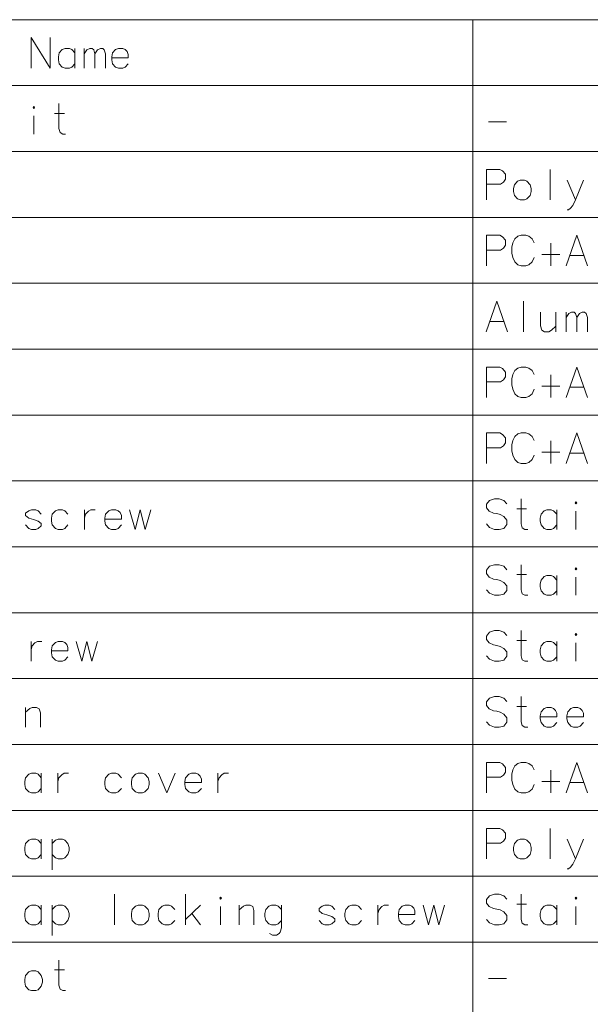
# Model space of a CAD drawing. Extents: x 36 to 821, y 31 to 573.
# Drawn here: x 682 to 729, y 492 to 573 of the extents above; entities that cross this region are included whole.
import ezdxf

# ---------------------------------------------------------------- set-up
doc = ezdxf.new("R2010")
doc.units = 0

msp = doc.modelspace()

# ---------------------------------------------------------------- linework, layer by layer
at = {"color": 7, "lineweight": 13}
for p, q in [((635.846741, 573), (821, 573)), ((719.153198, 573), (719.153198, 362.588745)), ((635.846741, 567.604858), (821, 567.604858)), ((635.846741, 562.209656), (821, 562.209656)), ((635.846741, 556.814514), (821, 556.814514)), ((635.846741, 551.419373), (821, 551.419373)), ((635.846741, 546.02417), (821, 546.02417)), ((635.846741, 540.629028), (821, 540.629028)), ((635.846741, 535.233887), (821, 535.233887)), ((635.846741, 529.838684), (821, 529.838684)), ((635.846741, 524.443542), (821, 524.443542)), ((635.846741, 519.048401), (821, 519.048401)), ((635.846741, 513.653198), (821, 513.653198)), ((635.846741, 508.258057), (821, 508.258057)), ((635.846741, 502.862915), (821, 502.862915)), ((635.846741, 497.467743), (821, 497.467743))]:
    msp.add_line(p, q, dxfattribs=at)
for points in [[(683, 571.532288), (683, 569.032288)], [(683, 571.532288), (684.548401, 569.032288)], [(684.548401, 571.532288), (684.548401, 569.032288)], [(686.572571, 570.282288), (686.314514, 570.564575), (686.120972, 570.645203), (685.766113, 570.645203), (685.540344, 570.564575), (685.282227, 570.282288), (685.217712, 569.959717)], [(686.572571, 569.032288), (686.572571, 570.645203)], [(687.338684, 569.032288), (687.338684, 570.645203)], [(687.338684, 570.20166), (687.564514, 570.524231), (687.790344, 570.645203), (687.983887, 570.645203), (688.112915, 570.524231), (688.209656, 570.20166), (688.435486, 570.524231), (688.661255, 570.645203), (688.854858, 570.645203), (688.983887, 570.524231), (689.080627, 570.20166)], [(688.209656, 570.20166), (688.209656, 569.032288)], [(689.080627, 570.20166), (689.080627, 569.032288)], [(690.685486, 570.564575), (690.491943, 570.645203), (690.137085, 570.645203), (689.911255, 570.564575), (689.653198, 570.282288), (689.588684, 569.959717)], [(690.685486, 570.564575), (690.846741, 570.403259)], [(690.943542, 569.879089), (690.943542, 570.161316), (690.846741, 570.403259)], [(685.217712, 569.959717), (685.217712, 569.717773)], [(685.282227, 569.395203), (685.217712, 569.717773)], [(685.766113, 569.032288), (685.540344, 569.112915), (685.282227, 569.395203)], [(686.120972, 569.032288), (686.314514, 569.112915), (686.572571, 569.395203)], [(689.588684, 569.959717), (689.588684, 569.717773)], [(690.943542, 569.879089), (689.588684, 569.879089)], [(689.653198, 569.395203), (689.588684, 569.717773)], [(690.137085, 569.032288), (689.911255, 569.112915), (689.653198, 569.395203)], [(690.491943, 569.032288), (690.685486, 569.112915), (690.943542, 569.395203)], [(685.766113, 569.032288), (686.120972, 569.032288)], [(690.137085, 569.032288), (690.491943, 569.032288)], [(685.814514, 563.637146), (685.588684, 563.637146), (685.362854, 563.758118), (685.266113, 564.080688), (685.266113, 566.137146)], [(683.209656, 563.637146), (683.209656, 565.129089)], [(684.911255, 565.330688), (685.717712, 565.330688)], [(720.443542, 564.645203), (721.927368, 564.645203)], [(721.379028, 560.741943), (720.282227, 560.741943)], [(720.282227, 560.741943), (720.282227, 558.241943)], [(721.379028, 560.741943), (721.604797, 560.620972), (721.830627, 560.338745), (721.830627, 559.935486), (721.669312, 559.693542), (721.443542, 559.532288)], [(725.491882, 560.741943), (725.491882, 558.241943)], [(720.282227, 559.532288), (721.443542, 559.532288)], [(727.580627, 558.241943), (726.903198, 559.854858)], [(728.225769, 559.854858), (727.580627, 558.241943), (727.354797, 557.798401), (727.161255, 557.556458), (727, 557.435486), (726.903198, 557.435486)], [(721.379028, 555.346802), (720.282227, 555.346802)], [(720.282227, 555.346802), (720.282227, 552.846802)], [(721.379028, 555.346802), (721.604797, 555.22583), (721.830627, 554.943604), (721.830627, 554.540344), (721.669312, 554.298401), (721.443542, 554.137146)], [(722.435486, 554.741943), (722.370911, 554.379089)], [(722.435486, 554.741943), (722.596741, 555.064514)], [(722.596741, 555.064514), (722.854797, 555.266174)], [(723.112854, 555.346802), (722.854797, 555.266174)], [(723.112854, 555.346802), (723.5, 555.346802)], [(723.5, 555.346802), (723.758057, 555.266174), (724.016113, 555.064514), (724.177368, 554.741943)], [(725.556396, 552.846802), (725.556396, 554.70166)], [(726.806396, 552.846802), (727.677368, 555.346802), (728.54834, 552.846802)], [(720.282227, 554.137146), (721.443542, 554.137146)], [(722.370911, 553.895203), (722.370911, 554.379089)], [(722.370911, 553.895203), (722.435486, 553.532288)], [(722.435486, 553.532288), (722.596741, 553.169373)], [(722.596741, 553.169373), (722.854797, 552.927429)], [(723.5, 552.846802), (723.758057, 552.927429), (724.016113, 553.169373), (724.177368, 553.532288)], [(726.29834, 553.774231), (724.814514, 553.774231)], [(727.096741, 553.693604), (728.258057, 553.693604)], [(722.854797, 552.927429), (723.112854, 552.846802)], [(723.5, 552.846802), (723.112854, 552.846802)], [(720.25, 547.45166), (721.120911, 549.95166), (721.991882, 547.45166)], [(723.306396, 549.95166), (723.306396, 547.45166)], [(724.717712, 549.064575), (724.717712, 547.935547), (724.814514, 547.572632), (725.040283, 547.45166), (725.395142, 547.45166), (725.620911, 547.572632), (725.975769, 547.895203)], [(725.975769, 547.45166), (725.975769, 549.064575)], [(726.806396, 547.45166), (726.806396, 549.064575)], [(726.806396, 548.621033), (727.032227, 548.943604), (727.258057, 549.064575), (727.451599, 549.064575), (727.580627, 548.943604), (727.677368, 548.621033), (727.903198, 548.943604), (728.129028, 549.064575), (728.322571, 549.064575), (728.451599, 548.943604), (728.54834, 548.621033)], [(720.540283, 548.298462), (721.701599, 548.298462)], [(727.677368, 548.621033), (727.677368, 547.45166)], [(728.54834, 548.621033), (728.54834, 547.45166)], [(721.379028, 544.556458), (720.282227, 544.556458)], [(720.282227, 544.556458), (720.282227, 542.056458)], [(721.379028, 544.556458), (721.604797, 544.435486), (721.830627, 544.153259), (721.830627, 543.75), (721.669312, 543.508057), (721.443542, 543.346802)], [(722.435486, 543.951599), (722.596741, 544.27417)], [(722.596741, 544.27417), (722.854797, 544.47583)], [(723.112854, 544.556458), (722.854797, 544.47583)], [(723.112854, 544.556458), (723.5, 544.556458)], [(723.5, 544.556458), (723.758057, 544.47583), (724.016113, 544.27417), (724.177368, 543.951599)], [(726.806396, 542.056458), (727.677368, 544.556458), (728.54834, 542.056458)], [(722.435486, 543.951599), (722.370911, 543.588745)], [(722.370911, 543.104858), (722.370911, 543.588745)], [(725.556396, 542.056458), (725.556396, 543.911316)], [(720.282227, 543.346802), (721.443542, 543.346802)], [(722.370911, 543.104858), (722.435486, 542.741943)], [(722.435486, 542.741943), (722.596741, 542.379028)], [(723.5, 542.056458), (723.758057, 542.137085), (724.016113, 542.379028), (724.177368, 542.741943)], [(726.29834, 542.983887), (724.814514, 542.983887)], [(727.096741, 542.903259), (728.258057, 542.903259)], [(722.596741, 542.379028), (722.854797, 542.137085)], [(722.854797, 542.137085), (723.112854, 542.056458)], [(723.5, 542.056458), (723.112854, 542.056458)], [(721.379028, 539.161316), (720.282227, 539.161316)], [(720.282227, 539.161316), (720.282227, 536.661316)], [(721.379028, 539.161316), (721.604797, 539.040344), (721.830627, 538.758118), (721.830627, 538.354858), (721.669312, 538.112915), (721.443542, 537.95166)], [(722.435486, 538.556458), (722.370911, 538.193604)], [(722.435486, 538.556458), (722.596741, 538.879028)], [(722.596741, 538.879028), (722.854797, 539.080688)], [(723.112854, 539.161316), (722.854797, 539.080688)], [(723.112854, 539.161316), (723.5, 539.161316)], [(723.5, 539.161316), (723.758057, 539.080688), (724.016113, 538.879028), (724.177368, 538.556458)], [(726.806396, 536.661316), (727.677368, 539.161316), (728.54834, 536.661316)], [(720.282227, 537.95166), (721.443542, 537.95166)], [(722.370911, 537.709717), (722.370911, 538.193604)], [(725.556396, 536.661316), (725.556396, 538.516174)], [(722.370911, 537.709717), (722.435486, 537.346802)], [(722.435486, 537.346802), (722.596741, 536.983887)], [(722.596741, 536.983887), (722.854797, 536.741943)], [(723.5, 536.661316), (723.758057, 536.741943), (724.016113, 536.983887), (724.177368, 537.346802)], [(726.29834, 537.588745), (724.814514, 537.588745)], [(727.096741, 537.508118), (728.258057, 537.508118)], [(722.854797, 536.741943), (723.112854, 536.661316)], [(723.5, 536.661316), (723.112854, 536.661316)], [(721.959656, 533.362976), (721.701599, 533.645203), (721.314514, 533.766174), (720.927368, 533.766174), (720.540283, 533.645203), (720.282227, 533.322632), (720.282227, 533.040344), (720.508057, 532.758118)], [(723.661255, 531.266174), (723.435486, 531.266174), (723.209656, 531.387146), (723.112854, 531.709717), (723.112854, 533.766174)], [(683.822571, 532.516174), (683.564514, 532.798462), (683.370972, 532.879089), (683.016113, 532.879089), (682.790283, 532.798462), (682.532227, 532.596802)], [(686.008057, 532.516174), (685.75, 532.798462), (685.556458, 532.879089), (685.201599, 532.879089), (684.975769, 532.798462), (684.717712, 532.516174), (684.653198, 532.193604)], [(687.354797, 532.879089), (687.354797, 531.266174)], [(687.354797, 532.193604), (687.451599, 532.516174), (687.677368, 532.758118), (687.870972, 532.879089), (688.225769, 532.879089)], [(690.120972, 532.798462), (689.927429, 532.879089), (689.572571, 532.879089), (689.346741, 532.798462), (689.088684, 532.516174), (689.02417, 532.193604)], [(691.04834, 532.879089), (691.5, 531.266174), (691.919312, 532.879089), (692.338684, 531.266174), (692.790283, 532.879089)], [(722.758057, 532.959717), (723.564514, 532.959717)], [(726.040283, 532.516174), (725.782227, 532.798462), (725.588684, 532.879089), (725.233826, 532.879089), (725.008057, 532.798462), (724.75, 532.516174), (724.685486, 532.193604)], [(726.040283, 531.266174), (726.040283, 532.879089)], [(682.532227, 532.596802), (682.532227, 532.395203)], [(682.532227, 532.395203), (682.790283, 532.193604)], [(683.822571, 531.750061), (683.564514, 531.95166), (683.177368, 532.072632), (682.790283, 532.193604)], [(684.653198, 532.193604), (684.653198, 531.95166)], [(689.02417, 532.193604), (689.02417, 531.95166)], [(690.379028, 532.112976), (689.02417, 532.112976)], [(690.120972, 532.798462), (690.282227, 532.637146)], [(690.379028, 532.112976), (690.379028, 532.395203), (690.282227, 532.637146)], [(720.508057, 532.758118), (720.862854, 532.596802)], [(720.862854, 532.596802), (721.120911, 532.556519)], [(721.120911, 532.556519), (721.411255, 532.47583)], [(721.411255, 532.47583), (721.701599, 532.314575), (721.959656, 532.032288)], [(724.685486, 532.193604), (724.685486, 531.95166)], [(727.612854, 531.266174), (727.612854, 532.758118)], [(683.016113, 531.266174), (682.790283, 531.346802), (682.532227, 531.629089)], [(683.016113, 531.266174), (683.370972, 531.266174)], [(683.370972, 531.266174), (683.564514, 531.346802), (683.822571, 531.548462)], [(683.822571, 531.750061), (683.822571, 531.548462)], [(684.717712, 531.629089), (684.653198, 531.95166)], [(685.201599, 531.266174), (684.975769, 531.346802), (684.717712, 531.629089)], [(685.201599, 531.266174), (685.556458, 531.266174)], [(685.556458, 531.266174), (685.75, 531.346802), (686.008057, 531.629089)], [(689.088684, 531.629089), (689.02417, 531.95166)], [(689.572571, 531.266174), (689.346741, 531.346802), (689.088684, 531.629089)], [(689.572571, 531.266174), (689.927429, 531.266174)], [(689.927429, 531.266174), (690.120972, 531.346802), (690.379028, 531.629089)], [(721.701599, 531.346802), (721.314514, 531.266174), (720.927368, 531.266174), (720.540283, 531.42749), (720.282227, 531.709717)], [(721.959656, 531.669373), (721.701599, 531.346802)], [(721.959656, 532.032288), (721.959656, 531.669373)], [(724.75, 531.629089), (724.685486, 531.95166)], [(725.233826, 531.266174), (725.008057, 531.346802), (724.75, 531.629089)], [(725.233826, 531.266174), (725.588684, 531.266174)], [(725.588684, 531.266174), (725.782227, 531.346802), (726.040283, 531.629089)], [(721.959656, 527.967773), (721.701599, 528.25), (721.314514, 528.370972), (720.927368, 528.370972), (720.540283, 528.25), (720.282227, 527.927429), (720.282227, 527.645142), (720.508057, 527.362915)], [(723.661255, 525.870972), (723.435486, 525.870972), (723.209656, 525.991943), (723.112854, 526.314514), (723.112854, 528.370972)], [(720.508057, 527.362915), (720.862854, 527.201599)], [(722.758057, 527.564514), (723.564514, 527.564514)], [(726.040283, 527.120972), (725.782227, 527.403259), (725.588684, 527.483887), (725.233826, 527.483887), (725.008057, 527.403259), (724.75, 527.120972), (724.685486, 526.798401)], [(726.040283, 525.870972), (726.040283, 527.483887)], [(727.612854, 525.870972), (727.612854, 527.362915)], [(720.862854, 527.201599), (721.120911, 527.161316)], [(721.120911, 527.161316), (721.411255, 527.080627)], [(721.411255, 527.080627), (721.701599, 526.919373), (721.959656, 526.637085)], [(721.959656, 526.637085), (721.959656, 526.27417)], [(724.685486, 526.798401), (724.685486, 526.556458)], [(724.75, 526.233887), (724.685486, 526.556458)], [(721.701599, 525.951599), (721.314514, 525.870972), (720.927368, 525.870972), (720.540283, 526.032288), (720.282227, 526.314514)], [(721.959656, 526.27417), (721.701599, 525.951599)], [(725.233826, 525.870972), (725.008057, 525.951599), (724.75, 526.233887)], [(725.233826, 525.870972), (725.588684, 525.870972)], [(725.588684, 525.870972), (725.782227, 525.951599), (726.040283, 526.233887)], [(721.959656, 522.572632), (721.701599, 522.854858), (721.314514, 522.97583), (720.927368, 522.97583), (720.540283, 522.854858), (720.282227, 522.532288), (720.282227, 522.25), (720.508057, 521.967773)], [(723.661255, 520.47583), (723.435486, 520.47583), (723.209656, 520.596802), (723.112854, 520.919373), (723.112854, 522.97583)], [(682.983826, 522.088745), (682.983826, 520.47583)], [(682.983826, 521.403259), (683.080627, 521.72583), (683.306396, 521.967773), (683.5, 522.088745), (683.854797, 522.088745)], [(685.75, 522.008118), (685.556458, 522.088745), (685.201599, 522.088745), (684.975769, 522.008118), (684.717712, 521.72583), (684.653198, 521.403259)], [(685.75, 522.008118), (685.911255, 521.846802)], [(686.008057, 521.322632), (686.008057, 521.604858), (685.911255, 521.846802)], [(686.677368, 522.088745), (687.129028, 520.47583), (687.54834, 522.088745), (687.967712, 520.47583), (688.419312, 522.088745)], [(720.508057, 521.967773), (720.862854, 521.806458)], [(720.862854, 521.806458), (721.120911, 521.766174)], [(721.120911, 521.766174), (721.411255, 521.685486)], [(721.411255, 521.685486), (721.701599, 521.524231), (721.959656, 521.241943)], [(722.758057, 522.169373), (723.564514, 522.169373)], [(726.040283, 521.72583), (725.782227, 522.008118), (725.588684, 522.088745), (725.233826, 522.088745), (725.008057, 522.008118), (724.75, 521.72583), (724.685486, 521.403259)], [(726.040283, 520.47583), (726.040283, 522.088745)], [(727.612854, 520.47583), (727.612854, 521.967773)], [(684.653198, 521.403259), (684.653198, 521.161316)], [(686.008057, 521.322632), (684.653198, 521.322632)], [(684.717712, 520.838745), (684.653198, 521.161316)], [(685.201599, 520.47583), (684.975769, 520.556458), (684.717712, 520.838745)], [(685.556458, 520.47583), (685.75, 520.556458), (686.008057, 520.838745)], [(721.701599, 520.556458), (721.314514, 520.47583), (720.927368, 520.47583), (720.540283, 520.637146), (720.282227, 520.919373)], [(721.959656, 520.879028), (721.701599, 520.556458)], [(721.959656, 521.241943), (721.959656, 520.879028)], [(724.685486, 521.403259), (724.685486, 521.161316)], [(724.75, 520.838745), (724.685486, 521.161316)], [(725.233826, 520.47583), (725.008057, 520.556458), (724.75, 520.838745)], [(725.588684, 520.47583), (725.782227, 520.556458), (726.040283, 520.838745)], [(685.201599, 520.47583), (685.556458, 520.47583)], [(725.233826, 520.47583), (725.588684, 520.47583)], [(721.959656, 517.17749), (721.701599, 517.459717), (721.314514, 517.580688), (720.927368, 517.580688), (720.540283, 517.459717), (720.282227, 517.137146), (720.282227, 516.854858), (720.508057, 516.572632)], [(723.661255, 515.080688), (723.435486, 515.080688), (723.209656, 515.20166), (723.112854, 515.524231), (723.112854, 517.580688)], [(722.758057, 516.774231), (723.564514, 516.774231)], [(683.758057, 515.080688), (683.758057, 516.250061), (683.661255, 516.572632), (683.435486, 516.693604), (683.080627, 516.693604), (682.887085, 516.612976), (682.532227, 516.290344)], [(682.532227, 515.080688), (682.532227, 516.693604)], [(720.508057, 516.572632), (720.862854, 516.411316)], [(720.862854, 516.411316), (721.120911, 516.371033)], [(721.120911, 516.371033), (721.411255, 516.290344)], [(721.411255, 516.290344), (721.701599, 516.129089), (721.959656, 515.846802)], [(725.782227, 516.612976), (725.588684, 516.693604), (725.233826, 516.693604), (725.008057, 516.612976), (724.75, 516.330688), (724.685486, 516.008118)], [(724.685486, 516.008118), (724.685486, 515.766174)], [(725.782227, 516.612976), (725.943542, 516.45166)], [(726.040283, 515.92749), (726.040283, 516.209717), (725.943542, 516.45166)], [(727.967712, 516.612976), (727.77417, 516.693604), (727.419312, 516.693604), (727.193542, 516.612976), (726.935486, 516.330688), (726.870911, 516.008118)], [(726.870911, 516.008118), (726.870911, 515.766174)], [(727.967712, 516.612976), (728.129028, 516.45166)], [(728.225769, 515.92749), (728.225769, 516.209717), (728.129028, 516.45166)], [(721.701599, 515.161316), (721.314514, 515.080688), (720.927368, 515.080688), (720.540283, 515.242004), (720.282227, 515.524231)], [(721.959656, 515.483887), (721.701599, 515.161316)], [(721.959656, 515.846802), (721.959656, 515.483887)], [(726.040283, 515.92749), (724.685486, 515.92749)], [(724.75, 515.443604), (724.685486, 515.766174)], [(725.233826, 515.080688), (725.008057, 515.161316), (724.75, 515.443604)], [(725.588684, 515.080688), (725.782227, 515.161316), (726.040283, 515.443604)], [(728.225769, 515.92749), (726.870911, 515.92749)], [(726.935486, 515.443604), (726.870911, 515.766174)], [(727.419312, 515.080688), (727.193542, 515.161316), (726.935486, 515.443604)], [(727.77417, 515.080688), (727.967712, 515.161316), (728.225769, 515.443604)], [(725.233826, 515.080688), (725.588684, 515.080688)], [(727.419312, 515.080688), (727.77417, 515.080688)], [(721.379028, 512.185425), (720.282227, 512.185425)], [(720.282227, 512.185425), (720.282227, 509.685455)], [(721.379028, 512.185425), (721.604797, 512.064514), (721.830627, 511.782227), (721.830627, 511.378998), (721.669312, 511.137054), (721.443542, 510.975769)], [(722.596741, 511.903198), (722.854797, 512.104797)], [(723.112854, 512.185425), (722.854797, 512.104797)], [(723.112854, 512.185425), (723.5, 512.185425)], [(723.5, 512.185425), (723.758057, 512.104797), (724.016113, 511.903198), (724.177368, 511.580627)], [(726.806396, 509.685455), (727.677368, 512.185425), (728.54834, 509.685455)], [(683.822571, 510.935455), (683.564514, 511.217712), (683.370972, 511.29837), (683.016113, 511.29837), (682.790283, 511.217712), (682.532227, 510.935455), (682.467712, 510.612885)], [(683.822571, 509.685455), (683.822571, 511.29837)], [(685.169312, 511.29837), (685.169312, 509.685455)], [(685.169312, 510.612885), (685.266113, 510.935455), (685.491943, 511.177399), (685.685486, 511.29837), (686.040283, 511.29837)], [(690.379028, 510.935455), (690.120972, 511.217712), (689.927429, 511.29837), (689.572571, 511.29837), (689.346741, 511.217712), (689.088684, 510.935455), (689.02417, 510.612885)], [(693.427429, 511.29837), (694.104797, 509.685455), (694.782227, 511.29837)], [(696.677429, 511.217712), (696.483887, 511.29837), (696.129028, 511.29837), (695.903198, 511.217712), (695.645142, 510.935455), (695.580627, 510.612885)], [(696.677429, 511.217712), (696.838684, 511.056427)], [(698.282227, 511.29837), (698.282227, 509.685455)], [(698.282227, 510.612885), (698.379028, 510.935455), (698.604858, 511.177399), (698.798401, 511.29837), (699.153198, 511.29837)], [(722.435486, 511.580627), (722.370911, 511.217712)], [(722.370911, 510.733856), (722.370911, 511.217712)], [(722.435486, 511.580627), (722.596741, 511.903198)], [(725.556396, 509.685455), (725.556396, 511.540283)], [(682.467712, 510.612885), (682.467712, 510.370941)], [(682.532227, 510.04837), (682.467712, 510.370941)], [(689.02417, 510.612885), (689.02417, 510.370941)], [(689.088684, 510.04837), (689.02417, 510.370941)], [(695.580627, 510.612885), (695.580627, 510.370941)], [(696.935486, 510.532227), (695.580627, 510.532227)], [(695.645142, 510.04837), (695.580627, 510.370941)], [(696.935486, 510.532227), (696.935486, 510.814484), (696.838684, 511.056427)], [(720.282227, 510.975769), (721.443542, 510.975769)], [(722.370911, 510.733856), (722.435486, 510.370941)], [(722.435486, 510.370941), (722.596741, 510.008026)], [(723.5, 509.685455), (723.758057, 509.766113), (724.016113, 510.008026), (724.177368, 510.370941)], [(726.29834, 510.612885), (724.814514, 510.612885)], [(727.096741, 510.532227), (728.258057, 510.532227)], [(683.016113, 509.685455), (682.790283, 509.766113), (682.532227, 510.04837)], [(683.016113, 509.685455), (683.370972, 509.685455)], [(683.370972, 509.685455), (683.564514, 509.766113), (683.822571, 510.04837)], [(689.572571, 509.685455), (689.346741, 509.766113), (689.088684, 510.04837)], [(689.572571, 509.685455), (689.927429, 509.685455)], [(689.927429, 509.685455), (690.120972, 509.766113), (690.379028, 510.04837)], [(696.129028, 509.685455), (695.903198, 509.766113), (695.645142, 510.04837)], [(696.129028, 509.685455), (696.483887, 509.685455)], [(696.483887, 509.685455), (696.677429, 509.766113), (696.935486, 510.04837)], [(722.596741, 510.008026), (722.854797, 509.766113)], [(722.854797, 509.766113), (723.112854, 509.685455)], [(723.5, 509.685455), (723.112854, 509.685455)], [(721.379028, 506.790314), (720.282227, 506.790314)], [(720.282227, 506.790314), (720.282227, 504.290314)], [(721.379028, 506.790314), (721.604797, 506.669342), (721.830627, 506.387085), (721.830627, 505.983856), (721.669312, 505.741913), (721.443542, 505.580627)], [(725.491882, 506.790314), (725.491882, 504.290314)], [(683.822571, 505.540314), (683.564514, 505.822571), (683.370972, 505.903229), (683.016113, 505.903229), (682.790283, 505.822571), (682.532227, 505.540314), (682.467712, 505.217743)], [(683.822571, 504.290314), (683.822571, 505.903229)], [(686.008057, 505.540314), (685.75, 505.822571), (685.556458, 505.903229), (685.201599, 505.903229), (684.975769, 505.822571), (684.717712, 505.540314)], [(684.717712, 505.903229), (684.717712, 503.403229)], [(686.008057, 504.653229), (686.104797, 504.9758), (686.104797, 505.217743), (686.008057, 505.540314)], [(720.282227, 505.580627), (721.443542, 505.580627)], [(727.580627, 504.290314), (726.903198, 505.903229)], [(728.225769, 505.903229), (727.580627, 504.290314), (727.354797, 503.846771), (727.161255, 503.604828), (727, 503.483856), (726.903198, 503.483856)], [(682.467712, 505.217743), (682.467712, 504.9758)], [(682.532227, 504.653229), (682.467712, 504.9758)], [(683.016113, 504.290314), (682.790283, 504.370972), (682.532227, 504.653229)], [(683.016113, 504.290314), (683.370972, 504.290314)], [(683.370972, 504.290314), (683.564514, 504.370972), (683.822571, 504.653229)], [(685.201599, 504.290314), (684.975769, 504.370972), (684.717712, 504.653229)], [(685.201599, 504.290314), (685.556458, 504.290314)], [(685.556458, 504.290314), (685.75, 504.370972), (686.008057, 504.653229)], [(689.830627, 501.395172), (689.830627, 498.895172)], [(695.645142, 498.895172), (695.645142, 501.395172)], [(721.959656, 500.991943), (721.701599, 501.2742), (721.314514, 501.395172), (720.927368, 501.395172), (720.540283, 501.2742), (720.282227, 500.95163), (720.282227, 500.669373), (720.508057, 500.387115)], [(723.661255, 498.895172), (723.435486, 498.895172), (723.209656, 499.016144), (723.112854, 499.338715), (723.112854, 501.395172)], [(683.822571, 500.145172), (683.564514, 500.427429), (683.370972, 500.508087), (683.016113, 500.508087), (682.790283, 500.427429), (682.532227, 500.145172), (682.467712, 499.822601)], [(683.822571, 498.895172), (683.822571, 500.508087)], [(686.008057, 500.145172), (685.75, 500.427429), (685.556458, 500.508087), (685.201599, 500.508087), (684.975769, 500.427429), (684.717712, 500.145172)], [(684.717712, 500.508087), (684.717712, 498.008087)], [(686.008057, 499.258087), (686.104797, 499.580658), (686.104797, 499.822601), (686.008057, 500.145172)], [(694.75, 500.145172), (694.491943, 500.427429), (694.298401, 500.508087), (693.943542, 500.508087), (693.717712, 500.427429), (693.459656, 500.145172), (693.395142, 499.822601)], [(695.645142, 499.338715), (696.870972, 500.508087)], [(698.508057, 498.895172), (698.508057, 500.387115)], [(701.241943, 498.895172), (701.241943, 500.064514), (701.145142, 500.387115), (700.919373, 500.508087), (700.564514, 500.508087), (700.370972, 500.427429), (700.016113, 500.104858)], [(700.016113, 498.895172), (700.016113, 500.508087)], [(703.491943, 500.145172), (703.233887, 500.427429), (703.040344, 500.508087), (702.685486, 500.508087), (702.459656, 500.427429), (702.201599, 500.145172), (702.137085, 499.822601)], [(703.491943, 500.508087), (703.491943, 498.653229), (703.395142, 498.290344), (703.298401, 498.169373), (703.072571, 498.048401), (702.75, 498.048401), (702.52417, 498.169373)], [(707.862915, 500.145172), (707.604858, 500.427429), (707.411316, 500.508087), (707.056458, 500.508087), (706.830627, 500.427429), (706.572571, 500.22583)], [(706.572571, 500.22583), (706.572571, 500.0242)], [(706.572571, 500.0242), (706.830627, 499.822601)], [(710.048401, 500.145172), (709.790344, 500.427429), (709.596802, 500.508087), (709.241943, 500.508087), (709.016113, 500.427429), (708.758057, 500.145172), (708.693542, 499.822601)], [(711.395142, 500.508087), (711.395142, 498.895172)], [(711.395142, 499.822601), (711.491943, 500.145172), (711.717773, 500.387115), (711.911316, 500.508087), (712.266113, 500.508087)], [(714.161316, 500.427429), (713.967773, 500.508087), (713.612915, 500.508087), (713.387085, 500.427429), (713.129028, 500.145172), (713.064514, 499.822601)], [(714.161316, 500.427429), (714.322571, 500.266144)], [(714.419373, 499.741943), (714.419373, 500.0242), (714.322571, 500.266144)], [(715.088745, 500.508087), (715.540344, 498.895172), (715.959717, 500.508087), (716.379028, 498.895172), (716.830627, 500.508087)], [(720.508057, 500.387115), (720.862854, 500.22583)], [(720.862854, 500.22583), (721.120911, 500.185486)], [(721.120911, 500.185486), (721.411255, 500.104858)], [(721.411255, 500.104858), (721.701599, 499.943573), (721.959656, 499.661316)], [(722.758057, 500.588715), (723.564514, 500.588715)], [(726.040283, 500.145172), (725.782227, 500.427429), (725.588684, 500.508087), (725.233826, 500.508087), (725.008057, 500.427429), (724.75, 500.145172), (724.685486, 499.822601)], [(726.040283, 498.895172), (726.040283, 500.508087)], [(727.612854, 498.895172), (727.612854, 500.387115)], [(682.467712, 499.822601), (682.467712, 499.580658)], [(682.532227, 499.258087), (682.467712, 499.580658)], [(683.016113, 498.895172), (682.790283, 498.97583), (682.532227, 499.258087)], [(683.370972, 498.895172), (683.564514, 498.97583), (683.822571, 499.258087)], [(685.201599, 498.895172), (684.975769, 498.97583), (684.717712, 499.258087)], [(685.556458, 498.895172), (685.75, 498.97583), (686.008057, 499.258087)], [(693.395142, 499.822601), (693.395142, 499.580658)], [(693.459656, 499.258087), (693.395142, 499.580658)], [(693.943542, 498.895172), (693.717712, 498.97583), (693.459656, 499.258087)], [(694.298401, 498.895172), (694.491943, 498.97583), (694.75, 499.258087)], [(696.161255, 499.822601), (696.870972, 498.895172)], [(702.137085, 499.822601), (702.137085, 499.580658)], [(702.201599, 499.258087), (702.137085, 499.580658)], [(702.685486, 498.895172), (702.459656, 498.97583), (702.201599, 499.258087)], [(703.040344, 498.895172), (703.233887, 498.97583), (703.491943, 499.258087)], [(707.056458, 498.895172), (706.830627, 498.97583), (706.572571, 499.258087)], [(707.862915, 499.379028), (707.604858, 499.580658), (707.217712, 499.70163), (706.830627, 499.822601)], [(707.411316, 498.895172), (707.604858, 498.97583), (707.862915, 499.177429)], [(707.862915, 499.379028), (707.862915, 499.177429)], [(708.693542, 499.822601), (708.693542, 499.580658)], [(708.758057, 499.258087), (708.693542, 499.580658)], [(709.241943, 498.895172), (709.016113, 498.97583), (708.758057, 499.258087)], [(709.596802, 498.895172), (709.790344, 498.97583), (710.048401, 499.258087)], [(713.064514, 499.822601), (713.064514, 499.580658)], [(714.419373, 499.741943), (713.064514, 499.741943)], [(713.129028, 499.258087), (713.064514, 499.580658)], [(713.612915, 498.895172), (713.387085, 498.97583), (713.129028, 499.258087)], [(713.967773, 498.895172), (714.161316, 498.97583), (714.419373, 499.258087)], [(721.701599, 498.97583), (721.314514, 498.895172), (720.927368, 498.895172), (720.540283, 499.056458), (720.282227, 499.338715)], [(721.959656, 499.298401), (721.701599, 498.97583)], [(721.959656, 499.661316), (721.959656, 499.298401)], [(724.685486, 499.822601), (724.685486, 499.580658)], [(724.75, 499.258087), (724.685486, 499.580658)], [(725.233826, 498.895172), (725.008057, 498.97583), (724.75, 499.258087)], [(725.588684, 498.895172), (725.782227, 498.97583), (726.040283, 499.258087)], [(683.016113, 498.895172), (683.370972, 498.895172)], [(685.201599, 498.895172), (685.556458, 498.895172)], [(693.943542, 498.895172), (694.298401, 498.895172)], [(702.685486, 498.895172), (703.040344, 498.895172)], [(707.056458, 498.895172), (707.411316, 498.895172)], [(709.241943, 498.895172), (709.596802, 498.895172)], [(713.612915, 498.895172), (713.967773, 498.895172)], [(725.233826, 498.895172), (725.588684, 498.895172)], [(685.814514, 493.5), (685.588684, 493.5), (685.362854, 493.620972), (685.266113, 493.943542), (685.266113, 496)], [(684.911255, 495.193542), (685.717712, 495.193542)], [(720.443542, 494.508057), (721.927368, 494.508057)]]:
    msp.add_lwpolyline(points, dxfattribs=at)
for points in [[(683.209656, 565.895203), (683.27417, 565.814575), (683.209656, 565.733948), (683.145142, 565.814575)], [(723.04834, 559.854858), (722.822571, 559.774231), (722.564514, 559.491943), (722.5, 559.169373), (722.5, 558.927429), (722.564514, 558.604858), (722.822571, 558.322571), (723.04834, 558.241943), (723.403198, 558.241943), (723.596741, 558.322571), (723.854797, 558.604858), (723.951599, 558.927429), (723.951599, 559.169373), (723.854797, 559.491943), (723.596741, 559.774231), (723.403198, 559.854858)], [(727.612854, 533.524231), (727.677368, 533.443604), (727.612854, 533.362976), (727.54834, 533.443604)], [(727.612854, 528.129028), (727.677368, 528.048401), (727.612854, 527.967773), (727.54834, 528.048401)], [(727.612854, 522.733887), (727.677368, 522.653259), (727.612854, 522.572632), (727.54834, 522.653259)], [(691.758057, 511.29837), (691.532227, 511.217712), (691.27417, 510.935455), (691.209656, 510.612885), (691.209656, 510.370941), (691.27417, 510.04837), (691.532227, 509.766113), (691.758057, 509.685455), (692.112915, 509.685455), (692.306458, 509.766113), (692.564514, 510.04837), (692.661255, 510.370941), (692.661255, 510.612885), (692.564514, 510.935455), (692.306458, 511.217712), (692.112915, 511.29837)], [(723.04834, 505.903229), (722.822571, 505.822571), (722.564514, 505.540314), (722.5, 505.217743), (722.5, 504.9758), (722.564514, 504.653229), (722.822571, 504.370972), (723.04834, 504.290314), (723.403198, 504.290314), (723.596741, 504.370972), (723.854797, 504.653229), (723.951599, 504.9758), (723.951599, 505.217743), (723.854797, 505.540314), (723.596741, 505.822571), (723.403198, 505.903229)], [(698.508057, 501.153229), (698.572571, 501.072601), (698.508057, 500.991943), (698.443542, 501.072601)], [(727.612854, 501.153229), (727.677368, 501.072601), (727.612854, 500.991943), (727.54834, 501.072601)], [(691.758057, 500.508087), (691.532227, 500.427429), (691.27417, 500.145172), (691.209656, 499.822601), (691.209656, 499.580658), (691.27417, 499.258087), (691.532227, 498.97583), (691.758057, 498.895172), (692.112915, 498.895172), (692.306458, 498.97583), (692.564514, 499.258087), (692.661255, 499.580658), (692.661255, 499.822601), (692.564514, 500.145172), (692.306458, 500.427429), (692.112915, 500.508087)], [(683.016113, 495.112915), (682.790283, 495.032257), (682.532227, 494.75), (682.467712, 494.427429), (682.467712, 494.185486), (682.532227, 493.862915), (682.790283, 493.580658), (683.016113, 493.5), (683.370972, 493.5), (683.564514, 493.580658), (683.822571, 493.862915), (683.919312, 494.185486), (683.919312, 494.427429), (683.822571, 494.75), (683.564514, 495.032257), (683.370972, 495.112915)]]:
    msp.add_lwpolyline(points, close=True, dxfattribs=at)

doc.saveas('drawing.dxf')
